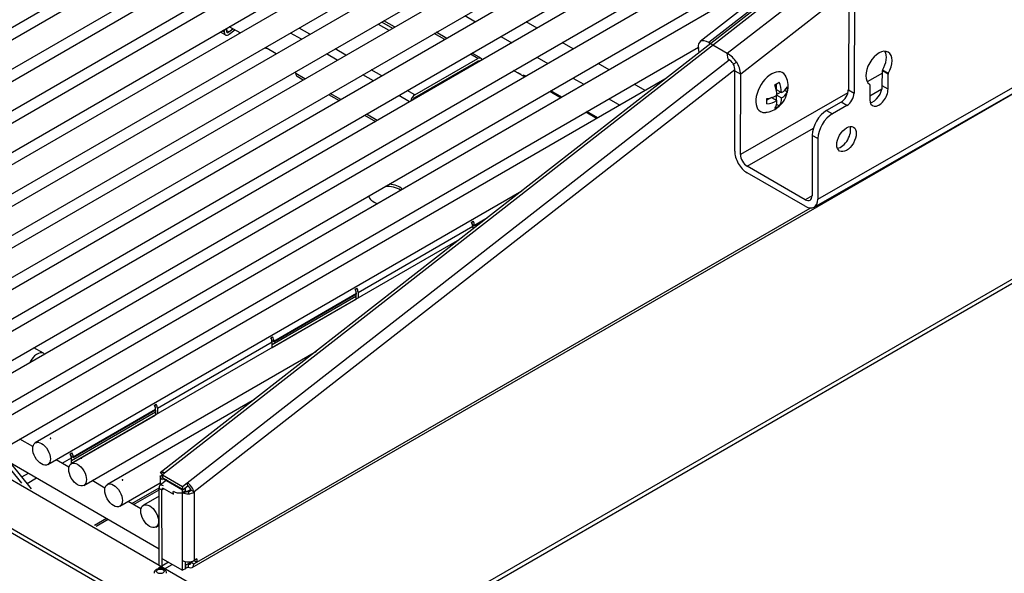
# Model space of a CAD drawing. Units: inches. Extents: x -53 to 138, y -125 to 89.
# Drawn here: x 99 to 112, y 53 to 60 of the extents above; entities that cross this region are included whole.
import ezdxf

# ---------------------------------------------------------------- set-up
doc = ezdxf.new("R2010")
doc.units = ezdxf.units.IN
doc.header["$MEASUREMENT"] = 0
doc.layers.add('Default', color=7, linetype='Continuous')
doc.layers.add('DV7_Default', color=7, linetype='Continuous')

# ---------------------------------------------------------------- blocks, each defined once
blk = doc.blocks.new('SE6')
at = {"layer": 'DV7_Default', "color": 7, "linetype": 'Continuous'}
for p, q in [((101.933, 52.352), (79.018, 65.582)), ((101.472, 52.02), (78.541, 65.26)), ((101.444, 51.983), (78.51, 65.224)), ((94.934, 56.843), (108.871, 64.89)), ((109.006, 64.812), (95.223, 56.855)), ((95.823, 56.329), (110.449, 64.774)), ((95.378, 56.586), (109.358, 64.657)), ((109.584, 64.632), (95.668, 56.598)), ((110.496, 64.645), (96.113, 56.341)), ((96.268, 56.073), (110.603, 64.349)), ((110.65, 64.221), (96.557, 56.085)), ((96.712, 55.816), (110.757, 63.925)), ((110.804, 63.797), (97.002, 55.828)), ((97.157, 55.559), (111.051, 63.581)), ((111.413, 63.637), (98.506, 56.185)), ((98.663, 55.914), (111.284, 63.201)), ((111.111, 62.949), (98.951, 55.928)), ((99.107, 55.657), (111.099, 62.581)), ((111.044, 62.395), (98.335, 55.058)), ((98.49, 54.789), (110.915, 61.963)), ((101.606, 52.75), (117.747, 62.066)), ((121.477, 61.881), (103.308, 51.394)), ((121.481, 61.939), (103.312, 51.452)), ((110.859, 61.775), (98.78, 54.801)), ((110.615, 61.376), (107.872, 59.235)), ((110.723, 61.364), (107.979, 59.223)), ((98.935, 54.533), (110.124, 60.993)), ((109.727, 60.559), (101.212, 53.916)), ((109.708, 60.501), (101.266, 53.914)), ((109.359, 60.395), (99.225, 54.544)), ((109.707, 60.483), (109.701, 58.641)), ((109.778, 60.442), (109.771, 58.6)), ((108.206, 59.093), (109.706, 60.263)), ((109.705, 59.872), (108.372, 58.832)), ((104.97, 59.556), (105.102, 59.48)), ((102.199, 59.342), (102.072, 59.415)), ((103.059, 59.325), (102.924, 59.403)), ((103.899, 59.452), (104.032, 59.375)), ((103.943, 59.478), (104.077, 59.401)), ((104.103, 59.416), (103.97, 59.493)), ((105.861, 59.403), (105.727, 59.48)), ((101.952, 59.355), (102.017, 59.317)), ((102.001, 59.352), (101.974, 59.367)), ((102.028, 59.389), (102.001, 59.374)), ((102.001, 59.374), (102.001, 59.352)), ((102.028, 59.389), (102.028, 59.367)), ((102.059, 59.355), (102.028, 59.373)), ((102.059, 59.355), (102.109, 59.394)), ((102.063, 59.327), (102.132, 59.38)), ((102.953, 59.264), (102.818, 59.341)), ((104.724, 59.261), (104.592, 59.337)), ((104.746, 59.274), (104.614, 59.35)), ((105.415, 59.299), (105.548, 59.222)), ((99.38, 54.276), (107.85, 59.166)), ((102.643, 59.085), (102.509, 59.163)), ((106.305, 59.146), (106.171, 59.224)), ((107.979, 59.223), (108.206, 59.093)), ((103.396, 59.008), (103.263, 59.085)), ((103.502, 59.069), (103.369, 59.146)), ((105.131, 59.026), (105.037, 59.081)), ((105.168, 59.03), (105.058, 59.093)), ((105.858, 59.043), (105.993, 58.965)), ((107.86, 59.103), (107.852, 59.152)), ((108.218, 59.019), (108.206, 59.093)), ((101.545, 53.795), (108.23, 59.011)), ((104.353, 58.578), (105.131, 59.026)), ((104.353, 58.547), (105.131, 58.996)), ((105.143, 58.988), (105.13, 58.996)), ((106.75, 58.889), (106.615, 58.967)), ((108.281, 58.959), (108.323, 58.982)), ((108.301, 58.887), (101.628, 53.681)), ((102.885, 58.841), (102.885, 58.864)), ((102.997, 58.777), (102.885, 58.841)), ((102.901, 58.807), (102.975, 58.764)), ((103.841, 58.751), (103.709, 58.827)), ((103.947, 58.812), (103.815, 58.889)), ((104.829, 58.807), (104.816, 58.814)), ((105.706, 58.8), (105.571, 58.878)), ((105.626, 58.852), (105.62, 58.849)), ((105.626, 58.852), (105.66, 58.833)), ((105.66, 58.833), (105.654, 58.83)), ((105.66, 58.826), (105.66, 58.833)), ((105.68, 58.815), (105.694, 58.823)), ((105.72, 58.808), (105.694, 58.823)), ((108.298, 57.885), (108.301, 58.873)), ((108.301, 58.873), (108.372, 58.832)), ((108.368, 57.844), (108.372, 58.832)), ((109.323, 57.293), (112.064, 58.863)), ((110.12, 58.847), (109.932, 58.74)), ((110.119, 58.69), (110.12, 58.875)), ((110.191, 58.834), (110.12, 58.875)), ((110.193, 58.841), (110.122, 58.881)), ((110.19, 58.649), (110.191, 58.834)), ((107.435, 58.771), (99.67, 54.288)), ((106.303, 58.786), (106.437, 58.709)), ((107.195, 58.632), (107.06, 58.71)), ((108.81, 58.712), (108.81, 58.644)), ((109.277, 57.193), (112.018, 58.763)), ((109.964, 58.704), (109.964, 58.52)), ((110.19, 58.649), (110.119, 58.69)), ((103.287, 58.584), (103.419, 58.508)), ((103.441, 58.52), (103.309, 58.597)), ((104.286, 58.494), (104.153, 58.571)), ((104.353, 58.578), (104.259, 58.632)), ((106.15, 58.543), (106.016, 58.621)), ((106.165, 58.551), (106.03, 58.629)), ((109.695, 58.604), (108.368, 57.844)), ((108.81, 58.644), (108.876, 58.606)), ((108.866, 58.612), (108.81, 58.579)), ((108.81, 58.579), (108.876, 58.541)), ((108.81, 58.579), (108.81, 58.514)), ((108.909, 58.636), (108.948, 58.614)), ((109.701, 58.641), (109.771, 58.6)), ((109.964, 58.565), (110.115, 58.652)), ((106.747, 58.53), (106.882, 58.452)), ((108.753, 58.546), (108.695, 58.513)), ((108.753, 58.546), (108.82, 58.508)), ((108.794, 58.399), (108.848, 58.441)), ((108.81, 58.465), (108.849, 58.442)), ((109.612, 58.488), (109.432, 58.385)), ((109.683, 58.447), (109.503, 58.344)), ((109.683, 58.447), (109.612, 58.488)), ((103.732, 58.327), (103.865, 58.25)), ((103.887, 58.263), (103.754, 58.34)), ((106.595, 58.286), (106.46, 58.364)), ((106.61, 58.294), (106.475, 58.372)), ((109.432, 58.385), (109.503, 58.344)), ((108.452, 57.699), (109.269, 58.168)), ((109.255, 58.079), (109.252, 57.334)), ((109.325, 58.039), (109.255, 58.079)), ((109.325, 58.039), (109.323, 57.293)), ((109.168, 57.285), (108.452, 57.699)), ((109.168, 57.204), (108.451, 57.617)), ((99.825, 54.019), (105.671, 57.395)), ((109.252, 57.333), (109.168, 57.285)), ((101.663, 52.817), (109.228, 57.183)), ((94.244, 56.997), (101.2, 52.981)), ((105.051, 57.01), (105.072, 57.022)), ((105.062, 56.986), (105.062, 56.987)), ((105.087, 56.964), (105.064, 56.977)), ((105.087, 56.972), (105.249, 57.066)), ((105.208, 57.033), (105.087, 56.964)), ((105.087, 56.964), (105.087, 56.972)), ((103.652, 56.143), (105.066, 56.96)), ((105.066, 56.96), (105.066, 56.923)), ((105.066, 56.929), (105.097, 56.946)), ((104.903, 56.796), (100.114, 54.031)), ((102.612, 55.543), (103.631, 56.131)), ((102.612, 55.534), (103.631, 56.123)), ((103.616, 56.181), (103.637, 56.193)), ((103.626, 56.158), (103.626, 56.157)), ((103.626, 56.12), (103.626, 56.058)), ((103.631, 56.123), (103.631, 56.131)), ((103.652, 56.143), (103.652, 56.073)), ((102.591, 55.5), (103.626, 56.098)), ((102.591, 55.461), (103.626, 56.058)), ((101.176, 54.714), (102.591, 55.531)), ((102.576, 55.581), (102.597, 55.593)), ((102.587, 55.558), (102.587, 55.557)), ((102.612, 55.534), (102.589, 55.548)), ((102.591, 55.46), (102.591, 55.531)), ((102.612, 55.543), (102.612, 55.534)), ((99.772, 55.391), (99.652, 55.46)), ((100.269, 53.762), (103.139, 55.419)), ((102.374, 54.822), (100.559, 53.774)), ((100.115, 54.07), (101.151, 54.668)), ((100.137, 54.114), (101.155, 54.702)), ((100.137, 54.105), (101.155, 54.693)), ((101.14, 54.752), (101.161, 54.764)), ((101.151, 54.729), (101.151, 54.728)), ((101.151, 54.691), (101.151, 54.629)), ((101.155, 54.693), (101.155, 54.702)), ((101.176, 54.714), (101.176, 54.644)), ((100.115, 54.031), (101.151, 54.629)), ((99.64, 54.242), (99.481, 54.334)), ((99.504, 53.789), (99.248, 54.108)), ((100.085, 53.986), (99.926, 54.078)), ((100, 54.035), (100.115, 54.102)), ((100.1, 54.152), (100.122, 54.164)), ((100.111, 54.128), (100.111, 54.127)), ((100.137, 54.105), (100.113, 54.119)), ((100.115, 54.031), (100.115, 54.102)), ((100.137, 54.114), (100.137, 54.105)), ((99.625, 53.719), (99.369, 54.038)), ((99.506, 53.867), (99.585, 53.913)), ((99.571, 53.787), (99.687, 53.854)), ((100.529, 53.729), (100.371, 53.821)), ((101.292, 53.829), (101.206, 53.762)), ((101.242, 53.875), (101.21, 53.875)), ((101.21, 53.875), (101.21, 53.765)), ((101.24, 53.893), (101.219, 53.921)), ((101.266, 53.914), (101.239, 53.893)), ((101.239, 53.894), (101.239, 53.886)), ((101.239, 53.893), (101.487, 53.75)), ((101.245, 53.856), (101.239, 53.893)), ((101.241, 53.885), (101.239, 53.886)), ((101.247, 53.855), (101.239, 53.851)), ((101.239, 53.851), (101.486, 53.708)), ((101.245, 53.856), (101.493, 53.713)), ((100.714, 53.506), (101.21, 53.792)), ((100.86, 53.538), (101.197, 53.733)), ((100.881, 53.526), (101.198, 53.709)), ((101.198, 53.726), (101.232, 53.706)), ((101.2, 52.778), (101.198, 53.726)), ((101.232, 53.706), (101.255, 53.724)), ((101.234, 52.768), (101.232, 53.706)), ((101.259, 53.722), (101.376, 53.654)), ((101.376, 53.654), (101.37, 53.689)), ((101.522, 53.728), (101.486, 53.708)), ((101.486, 53.674), (101.486, 53.708)), ((101.522, 53.694), (101.486, 53.674)), ((101.487, 53.75), (101.545, 53.795)), ((101.493, 53.713), (101.487, 53.75)), ((101.493, 53.713), (101.551, 53.759)), ((101.516, 53.732), (101.522, 53.728)), ((101.522, 53.694), (101.522, 53.728)), ((101.551, 53.759), (101.545, 53.795)), ((101.581, 53.71), (101.588, 53.716)), ((101.581, 53.71), (101.583, 53.696)), ((101.592, 53.702), (101.628, 53.681)), ((101.198, 53.63), (101.003, 53.517)), ((101.486, 52.837), (101.486, 53.674)), ((101.559, 53.686), (101.56, 53.657)), ((101.628, 53.681), (101.628, 52.837)), ((100.974, 53.472), (100.815, 53.564)), ((100.399, 53.272), (100.547, 53.358)), ((100.42, 53.26), (100.568, 53.346)), ((101.158, 53.249), (101.199, 53.272)), ((101.239, 52.857), (101.486, 52.715)), ((101.663, 52.857), (101.628, 52.837)), ((101.663, 52.857), (101.663, 52.817)), ((101.314, 52.814), (101.192, 52.743)), ((101.2, 52.778), (101.226, 52.763)), ((101.262, 52.732), (101.359, 52.788)), ((101.486, 52.715), (101.486, 52.837)), ((101.522, 52.735), (101.486, 52.715)), ((101.522, 52.735), (101.522, 52.824)), ((101.523, 52.777), (101.522, 52.778)), ((101.523, 52.736), (101.522, 52.737)), ((101.556, 52.795), (101.523, 52.777)), ((101.523, 52.777), (101.523, 52.736)), ((101.556, 52.755), (101.523, 52.736)), ((101.591, 52.816), (101.556, 52.795)), ((101.556, 52.795), (101.556, 52.755)), ((101.591, 52.816), (101.628, 52.837)), ((101.591, 52.816), (101.626, 52.795)), ((101.626, 52.795), (101.663, 52.817)), ((101.628, 52.837), (101.663, 52.817)), ((101.628, 52.837), (101.628, 52.837))]:
    blk.add_line(p, q, dxfattribs=at)
for centre, radius, start, end in [((107.995, 58.752), 0.4, 35.0851, 58.3031), ((108.104, 58.835), 0.217, 35.0599, 58.2743), ((108.105, 58.874), 0.196, 359.6895, 25.8646), ((108.024, 58.802), 0.349, 4.947, 31.0576), ((108.717, 58.688), 0.242, 342.478, 26.9696), ((108.679, 58.964), 0.285, 293.404, 306.5823), ((108.457, 58.565), 0.362, 1.3097, 22.4107), ((108.514, 58.598), 0.362, 1.3099, 22.4105), ((108.799, 58.754), 0.167, 297.6574, 333.3428), ((108.665, 58.646), 0.285, 353.404, 6.5823), ((108.646, 58.891), 0.362, 277.5779, 298.6758), ((108.67, 58.658), 0.281, 309.3147, 351.1159), ((108.799, 58.688), 0.167, 297.6555, 333.3447), ((108.411, 58.499), 0.285, 353.401, 6.5852), ((108.646, 58.826), 0.362, 277.5776, 298.676), ((108.653, 58.501), 0.167, 326.6459, 2.3291), ((108.679, 58.671), 0.284, 293.401, 306.5852), ((108.71, 58.534), 0.167, 326.6478, 2.3272), ((101.555, 53.759), 0.0731, 242.6066, 272.6558), ((101.544, 53.762), 0.0772, 280.9648, 308.7798), ((101.554, 53.803), 0.146, 242.3605, 272.43), ((101.546, 53.803), 0.147, 275.5426, 303.753)]:
    blk.add_arc(centre, radius, start, end, dxfattribs=at)
for centre, major_axis, ratio, start_param, end_param in [((102.099, 59.348), (0.0499, -0.0866), 0.577838, 3.810298, 3.927413), ((102.072, 59.333), (0.0499, -0.0866), 0.577838, -3.926568, -3.809814), ((102.072, 59.333), (0.0499, -0.0866), 0.577838, 3.810659, 3.927413), ((102.054, 59.382), (0.0375, 0.065), 0.57735, 2.35535, 4.100679), ((102.054, 59.382), (0.0188, 0.0325), 0.57735, 2.35535, 4.100679), ((102.55, 59.22), (0.0963, 0.0182), 0.678162, 4.043614, 4.346064), ((108.006, 59.063), (0.134, -0.172), 0.468731, 2.283125, 3.853922), ((105.131, 58.965), (-0.0375, -0.065), 0.57735, 2.619014, 3.926463), ((110.078, 58.907), (-0.115, -0.199), 0.57735, 1.568565, 6.277482), ((110.007, 58.948), (-0.115, -0.199), 0.57735, 1.568565, 2.829093), ((105.131, 58.965), (-0.0188, -0.0325), 0.57735, 2.902588, 3.926463), ((102.814, 58.905), (0.0499, -0.0866), 0.577838, 0.785821, 0.822147), ((102.938, 58.872), (0.0375, 0.065), 0.57735, 2.35535, 3.141593), ((108.753, 58.612), (-0.137, -0.238), 0.57735, 2.734367, 6.283185), ((110.127, 58.879), (-0.005, -0.00866), 0.57735, 4.710158, 5.49382), ((110.198, 58.838), (-0.005, -0.00866), 0.57735, 4.710158, 5.49382), ((109.957, 58.7), (0.005, 0.00866), 0.57735, 5.49382, 6.277482), ((110.006, 58.625), (0.08, 0.139), 0.57735, 3.599355, 5.49382), ((104.353, 58.517), (-0.0375, -0.065), 0.57735, 3.926463, 5.242978), ((109.612, 58.59), (-0.062, -0.108), 0.57735, 0.781431, 2.352227), ((109.683, 58.55), (0.062, 0.108), 0.57735, 3.923024, 5.49382), ((110.077, 58.584), (0.08, 0.139), 0.57735, 2.352227, 5.49382), ((104.353, 58.517), (-0.0188, -0.0325), 0.57735, 3.926463, 4.969422), ((108.753, 58.612), (-0.137, -0.238), 0.57735, 0, 0.408538), ((109.432, 58.181), (-0.125, -0.217), 0.57735, 3.923024, 5.49382), ((109.502, 58.14), (0.125, 0.217), 0.57735, 0.781431, 2.352227), ((109.608, 58.074), (-0.085, -0.147), 0.57735, 0.428982, 2.712611), ((108.452, 57.796), (0.108, -0.189), 0.579636, 3.928982, 5.499779), ((108.452, 57.796), (0.059, -0.102), 0.579636, 3.928982, 5.499779), ((104.005, 57.349), (-0.225, 0), 0.57735, 3.681763, 4.574213), ((104.005, 57.32), (-0.225, 0), 0.57735, 3.844118, 4.79489), ((109.169, 57.382), (-0.059, 0.102), 0.579636, 2.358186, 3.928982), ((104.005, 57.349), (-0.225, 0), 0.57735, 0.138176, 1.030626), ((109.169, 57.382), (-0.108, 0.189), 0.579636, 2.358186, 3.928982), ((105.015, 56.989), (0.036, -0.0624), 0.57735, 0.785398, 1.570796), ((105.036, 57.001), (-0.018, 0.0312), 0.57735, 3.926991, 4.712389), ((105.036, 57.001), (-0.036, 0.0624), 0.57735, 3.926991, 4.712389), ((103.58, 56.16), (0.036, -0.0624), 0.57735, 0.785398, 1.570796), ((103.601, 56.173), (-0.018, 0.0312), 0.57735, 3.926991, 4.712389), ((103.601, 56.173), (-0.036, 0.0624), 0.57735, 3.926991, 4.712389), ((102.54, 55.56), (0.036, -0.0624), 0.57735, 0.785398, 1.570796), ((102.561, 55.572), (-0.018, 0.0312), 0.57735, 3.926991, 4.712389), ((102.561, 55.572), (-0.036, 0.0624), 0.57735, 3.926991, 4.712389), ((99.694, 55.256), (0.078, 0.135), 0.57735, 0, 1.742936), ((99.694, 55.256), (0.078, 0.135), 0.57735, 6.111045, 6.283185), ((101.104, 54.731), (0.036, -0.0624), 0.57735, 0.785398, 1.570796), ((101.125, 54.743), (-0.018, 0.0312), 0.57735, 3.926991, 4.712389), ((101.125, 54.743), (-0.036, 0.0624), 0.57735, 3.926991, 4.712389), ((100.064, 54.131), (0.036, -0.0624), 0.57735, 0.785398, 1.570796), ((100.086, 54.143), (-0.018, 0.0312), 0.57735, 3.926991, 4.712389), ((100.086, 54.143), (-0.036, 0.0624), 0.57735, 3.926991, 4.712389), ((101.31, 53.875), (-0.1, 0), 0.57727, 0.000069, 0.785467), ((101.278, 53.84), (-0.0615, 0.0788), 0.468731, 5.424718, 6.210116), ((101.265, 53.686), (0.0593, -0.0755), 0.466022, 2.281729, 3.852525), ((101.265, 53.686), (0.0296, -0.0378), 0.466022, 2.281729, 3.852525), ((101.475, 53.771), (-0.148, -0.025), 0.67044, 0.6791, 2.249896), ((101.557, 53.722), (0.0615, -0.0788), 0.468731, 0.712329, 2.283125), ((101.557, 53.722), (0.0308, -0.0394), 0.468731, 0.712329, 2.283125), ((101.254, 52.635), (0.062, -0.108), 0.57743, 2.268997, 3.141593), ((101.557, 52.878), (0.1, 0), 0.57727, 3.92706, 5.497856), ((101.556, 52.836), (-0.025, 0.0433), 0.57743, 2.356264, 3.92706), ((101.556, 52.836), (-0.05, 0.0866), 0.57743, 2.356264, 3.92706)]:
    blk.add_ellipse(centre, major_axis=major_axis, ratio=ratio, start_param=start_param, end_param=end_param, dxfattribs=at)
for centre, major_axis, ratio in [((109.678, 58.033), (-0.085, -0.147), 0.57735), ((99.747, 54.153), (-0.077, 0.134), 0.57735), ((100.192, 53.897), (-0.077, 0.134), 0.57735), ((100.636, 53.64), (-0.077, 0.134), 0.57735), ((101.081, 53.383), (-0.077, 0.134), 0.57735), ((101.212, 52.703), (0.048, 0), 0.577396)]:
    blk.add_ellipse(centre, major_axis=major_axis, ratio=ratio, dxfattribs=at)
for points in [[(108.683, 58.364), (108.699, 58.36), (108.736, 58.372), (108.794, 58.399)], [(101.226, 53.92), (101.222, 53.922), (101.22, 53.923), (101.219, 53.921)]]:
    blk.add_open_spline(points, degree=3, dxfattribs=at)
for points, knots in [([(99.853, 54.341), (99.853, 54.341), (99.852, 54.342), (99.852, 54.342), (99.852, 54.342), (99.852, 54.343), (99.852, 54.343), (99.852, 54.343), (99.852, 54.343), (99.852, 54.344), (99.852, 54.344), (99.852, 54.344), (99.852, 54.345), (99.853, 54.345), (99.853, 54.345), (99.854, 54.345), (99.854, 54.346), (99.855, 54.346), (99.855, 54.346), (99.856, 54.346), (99.856, 54.346), (99.857, 54.346), (99.857, 54.346), (99.858, 54.346), (99.858, 54.346), (99.859, 54.346), (99.859, 54.346), (99.86, 54.345), (99.86, 54.345), (99.861, 54.345), (99.861, 54.345), (99.861, 54.344), (99.861, 54.344), (99.862, 54.344), (99.862, 54.343), (99.862, 54.343), (99.862, 54.343), (99.862, 54.342), (99.861, 54.342), (99.861, 54.342), (99.861, 54.342), (99.861, 54.341), (99.86, 54.341), (99.86, 54.341), (99.859, 54.341), (99.859, 54.341), (99.858, 54.34), (99.858, 54.34), (99.857, 54.34), (99.857, 54.34), (99.856, 54.34), (99.856, 54.34), (99.855, 54.34), (99.854, 54.341), (99.854, 54.341), (99.854, 54.341), (99.853, 54.341), (99.853, 54.341)], [0, 0, 0, 0, 0.053685, 0.053685, 0.053685, 0.10737, 0.10737, 0.10737, 0.161072, 0.161072, 0.161072, 0.214786, 0.214786, 0.214786, 0.268481, 0.268481, 0.268481, 0.322155, 0.322155, 0.322155, 0.37584, 0.37584, 0.37584, 0.42955, 0.42955, 0.42955, 0.48326, 0.48326, 0.48326, 0.536946, 0.536946, 0.536946, 0.59062, 0.59062, 0.59062, 0.644314, 0.644314, 0.644314, 0.698028, 0.698028, 0.698028, 0.751731, 0.751731, 0.751731, 0.805409, 0.805409, 0.805409, 0.859087, 0.859087, 0.859087, 0.91279, 0.91279, 0.91279, 0.966504, 0.966504, 0.966504, 1, 1, 1, 1]), ([(100.238, 54.098), (100.238, 54.098), (100.237, 54.098), (100.237, 54.098), (100.237, 54.098), (100.237, 54.098), (100.237, 54.098), (100.237, 54.098), (100.237, 54.099), (100.237, 54.099), (100.237, 54.099), (100.238, 54.099), (100.238, 54.099), (100.238, 54.1), (100.239, 54.1), (100.239, 54.1), (100.24, 54.1), (100.24, 54.1), (100.241, 54.101), (100.241, 54.101), (100.242, 54.101), (100.242, 54.101), (100.243, 54.102), (100.243, 54.102), (100.244, 54.102), (100.244, 54.102), (100.244, 54.102), (100.245, 54.102), (100.245, 54.102), (100.246, 54.102), (100.246, 54.102), (100.246, 54.102), (100.246, 54.102), (100.246, 54.102), (100.246, 54.102), (100.246, 54.102), (100.246, 54.102), (100.246, 54.102), (100.246, 54.102), (100.246, 54.101), (100.245, 54.101), (100.245, 54.101), (100.245, 54.101), (100.244, 54.101), (100.244, 54.1), (100.243, 54.1), (100.243, 54.1), (100.242, 54.1), (100.242, 54.099), (100.241, 54.099), (100.241, 54.099), (100.24, 54.099), (100.24, 54.099), (100.239, 54.099), (100.239, 54.098), (100.239, 54.098), (100.238, 54.098), (100.238, 54.098)], [0, 0, 0, 0, 0.053685, 0.053685, 0.053685, 0.10737, 0.10737, 0.10737, 0.161072, 0.161072, 0.161072, 0.214786, 0.214786, 0.214786, 0.268481, 0.268481, 0.268481, 0.322155, 0.322155, 0.322155, 0.37584, 0.37584, 0.37584, 0.42955, 0.42955, 0.42955, 0.48326, 0.48326, 0.48326, 0.536946, 0.536946, 0.536946, 0.59062, 0.59062, 0.59062, 0.644314, 0.644314, 0.644314, 0.698028, 0.698028, 0.698028, 0.751731, 0.751731, 0.751731, 0.805409, 0.805409, 0.805409, 0.859087, 0.859087, 0.859087, 0.91279, 0.91279, 0.91279, 0.966504, 0.966504, 0.966504, 1, 1, 1, 1]), ([(100.742, 53.828), (100.742, 53.828), (100.742, 53.828), (100.741, 53.828), (100.741, 53.829), (100.741, 53.829), (100.741, 53.829), (100.741, 53.83), (100.741, 53.83), (100.741, 53.83), (100.741, 53.831), (100.741, 53.831), (100.742, 53.831), (100.742, 53.832), (100.742, 53.832), (100.743, 53.832), (100.743, 53.832), (100.744, 53.832), (100.744, 53.832), (100.745, 53.833), (100.745, 53.833), (100.746, 53.833), (100.747, 53.833), (100.747, 53.833), (100.748, 53.832), (100.748, 53.832), (100.749, 53.832), (100.749, 53.832), (100.75, 53.832), (100.75, 53.832), (100.75, 53.831), (100.751, 53.831), (100.751, 53.831), (100.751, 53.83), (100.751, 53.83), (100.751, 53.83), (100.751, 53.829), (100.751, 53.829), (100.751, 53.829), (100.75, 53.828), (100.75, 53.828), (100.75, 53.828), (100.749, 53.828), (100.749, 53.827), (100.749, 53.827), (100.748, 53.827), (100.748, 53.827), (100.747, 53.827), (100.746, 53.827), (100.746, 53.827), (100.745, 53.827), (100.745, 53.827), (100.744, 53.827), (100.744, 53.827), (100.743, 53.827), (100.743, 53.827), (100.743, 53.828), (100.742, 53.828)], [0, 0, 0, 0, 0.053685, 0.053685, 0.053685, 0.10737, 0.10737, 0.10737, 0.161072, 0.161072, 0.161072, 0.214786, 0.214786, 0.214786, 0.268481, 0.268481, 0.268481, 0.322155, 0.322155, 0.322155, 0.37584, 0.37584, 0.37584, 0.42955, 0.42955, 0.42955, 0.48326, 0.48326, 0.48326, 0.536946, 0.536946, 0.536946, 0.59062, 0.59062, 0.59062, 0.644314, 0.644314, 0.644314, 0.698028, 0.698028, 0.698028, 0.751731, 0.751731, 0.751731, 0.805409, 0.805409, 0.805409, 0.859087, 0.859087, 0.859087, 0.91279, 0.91279, 0.91279, 0.966504, 0.966504, 0.966504, 1, 1, 1, 1]), ([(101.21, 53.875), (101.21, 53.878), (101.212, 53.88), (101.222, 53.884), (101.23, 53.886), (101.239, 53.886)], [0, 0, 0, 0, 0.5, 0.5, 1, 1, 1, 1]), ([(101.163, 52.724), (101.155, 52.718), (101.144, 52.71), (101.135, 52.692), (101.135, 52.682), (101.135, 52.678)], [0, 0, 0, 0, 0.464273, 0.81352, 1, 1, 1, 1]), ([(101.29, 52.678), (101.29, 52.679), (101.291, 52.687), (101.286, 52.701), (101.274, 52.716), (101.255, 52.728), (101.23, 52.736), (101.2, 52.737), (101.177, 52.731), (101.166, 52.725), (101.163, 52.724)], [0, 0, 0, 0, 0.024688, 0.152209, 0.274804, 0.41378, 0.580274, 0.758087, 0.938678, 1, 1, 1, 1])]:
    blk.add_open_spline(points, degree=3, knots=knots, dxfattribs=at)

msp = doc.modelspace()

# ---------------------------------------------------------------- block references
at = {"layer": 'Default'}
msp.add_blockref('SE6', (0, 0), dxfattribs=at)

doc.saveas('drawing.dxf')
